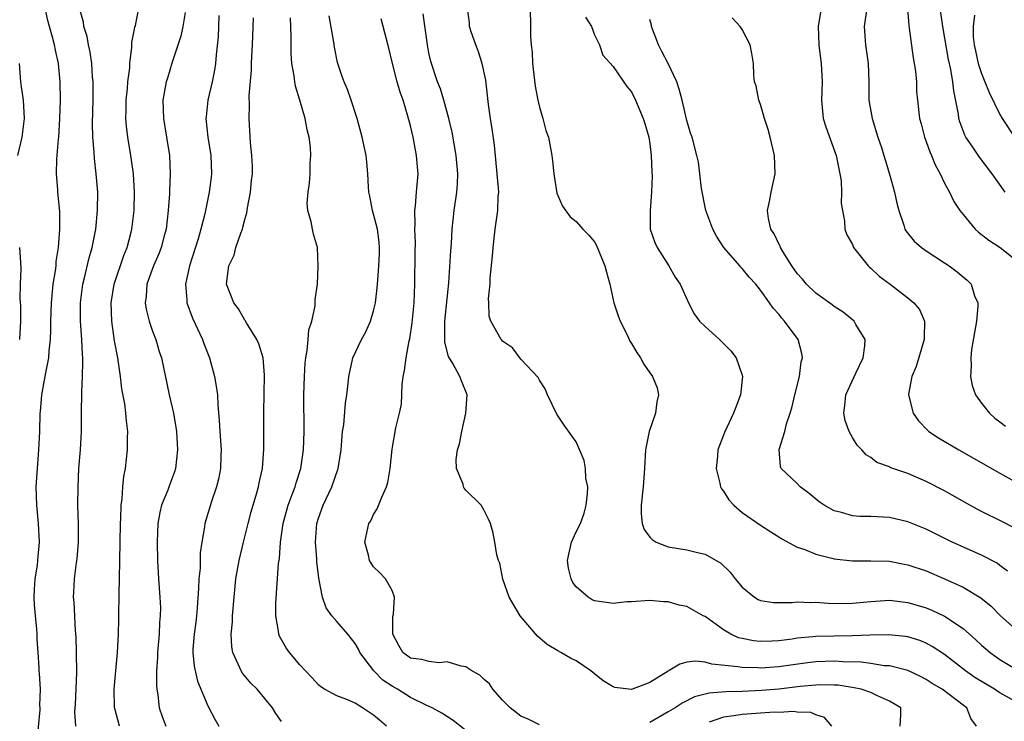
# Model space of a CAD drawing. Units: inches. Extents: x 2577000 to 2580000, y 1527000 to 1530000.
# Drawn here: x 2577163 to 2577269, y 1527216 to 1527292 of the extents above; entities that cross this region are included whole.
import ezdxf

# ---------------------------------------------------------------- set-up
doc = ezdxf.new("R2010")
doc.units = ezdxf.units.IN
doc.header["$MEASUREMENT"] = 0
doc.layers.add('LD25771527_2ft', color=133, linetype='Continuous')

msp = doc.modelspace()

# ---------------------------------------------------------------- linework, layer by layer
at = {"layer": 'LD25771527_2ft'}
for points, elevation in [([(2577164.43, 1527213), (2577164.79, 1527216.79), (2577164.79, 1527217), (2577164.76, 1527217.24), (2577164.81, 1527219), (2577164.73, 1527220.73), (2577164.69, 1527221), (2577164.68, 1527221.32), (2577164.57, 1527223), (2577164.45, 1527224.45), (2577164.46, 1527225), (2577164.44, 1527225.56), (2577164.28, 1527227), (2577164.18, 1527228.18), (2577164.14, 1527229), (2577164.17, 1527229.83), (2577164.25, 1527231), (2577164.49, 1527232.49), (2577164.55, 1527233), (2577164.58, 1527233.42), (2577164.73, 1527235), (2577164.62, 1527237), (2577164.43, 1527239), (2577164.37, 1527241), (2577164.49, 1527243), (2577164.65, 1527245), (2577164.74, 1527247), (2577164.8, 1527249), (2577164.83, 1527249.17), (2577164.98, 1527251), (2577165.35, 1527253), (2577165.4, 1527253.4), (2577165.73, 1527255), (2577165.77, 1527255.77), (2577165.91, 1527257), (2577165.96, 1527258.04), (2577165.96, 1527259), (2577166.02, 1527261), (2577166.22, 1527263), (2577166.46, 1527264.46), (2577166.52, 1527265), (2577166.54, 1527265.46), (2577166.79, 1527267), (2577166.94, 1527268.94), (2577166.91, 1527270.91), (2577166.71, 1527273), (2577166.7, 1527273.3), (2577166.56, 1527275), (2577166.59, 1527276.59), (2577166.78, 1527278.78), (2577166.81, 1527279), (2577166.94, 1527281), (2577166.99, 1527283), (2577166.96, 1527285), (2577166.78, 1527287), (2577166.44, 1527288.44), (2577166.36, 1527289), (2577166.14, 1527289.86), (2577165.79, 1527291), (2577165.64, 1527291.64), (2577165.35, 1527293)], 8170), ([(2577168.68, 1527215), (2577168.57, 1527216.57), (2577168.63, 1527217.37), (2577168.78, 1527220.78), (2577168.74, 1527223), (2577168.69, 1527224.69), (2577168.61, 1527225.39), (2577168.47, 1527228.47), (2577168.41, 1527229), (2577168.46, 1527229.54), (2577168.52, 1527231), (2577168.75, 1527232.75), (2577168.82, 1527233.18), (2577168.96, 1527235), (2577168.95, 1527236.95), (2577168.89, 1527239), (2577168.9, 1527241), (2577169, 1527243), (2577169.18, 1527245), (2577169.28, 1527247), (2577169.28, 1527249.28), (2577169.32, 1527251), (2577169.31, 1527251.31), (2577169.4, 1527253), (2577169.44, 1527254.56), (2577169.41, 1527255), (2577169.37, 1527255.37), (2577169.3, 1527257), (2577169.17, 1527259), (2577169.16, 1527261), (2577169.41, 1527263), (2577169.57, 1527263.57), (2577170.11, 1527265.89), (2577170.45, 1527267), (2577170.83, 1527269), (2577171.03, 1527271), (2577171.05, 1527273), (2577170.88, 1527275), (2577170.68, 1527276.68), (2577170.66, 1527277.34), (2577170.51, 1527279), (2577170.46, 1527280.46), (2577170.53, 1527283), (2577170.54, 1527284.54), (2577170.54, 1527285), (2577170.48, 1527285.52), (2577170.39, 1527287), (2577170.23, 1527288.23), (2577170.05, 1527289), (2577169.91, 1527289.91), (2577169.52, 1527291), (2577169.49, 1527291.49), (2577169.08, 1527293)], 8172), ([(2577173.42, 1527215), (2577172.9, 1527216.9), (2577172.88, 1527217), (2577172.83, 1527219), (2577173.2, 1527223), (2577173.31, 1527225), (2577173.35, 1527226.65), (2577173.34, 1527227.34), (2577173.38, 1527229), (2577173.37, 1527229.37), (2577173.42, 1527231), (2577173.46, 1527235), (2577173.51, 1527237), (2577173.55, 1527237.55), (2577173.58, 1527239), (2577173.69, 1527239.69), (2577173.76, 1527241), (2577173.88, 1527242.12), (2577174.06, 1527243), (2577174.29, 1527245), (2577174.29, 1527246.29), (2577174.32, 1527247), (2577174.17, 1527248.17), (2577174.11, 1527249), (2577173.98, 1527250.02), (2577173.66, 1527251.66), (2577173.51, 1527253), (2577173.21, 1527255), (2577172.87, 1527256.87), (2577172.57, 1527259), (2577172.51, 1527261), (2577172.83, 1527263), (2577173.87, 1527266.13), (2577174.23, 1527267), (2577174.67, 1527268.67), (2577174.74, 1527269), (2577174.98, 1527271), (2577175.03, 1527273), (2577174.91, 1527275), (2577174.65, 1527277), (2577174.32, 1527279), (2577174.17, 1527280.17), (2577174.1, 1527281), (2577174.13, 1527281.87), (2577174.12, 1527283), (2577174.26, 1527284.26), (2577174.32, 1527285), (2577174.53, 1527286.53), (2577174.54, 1527287), (2577174.76, 1527288.76), (2577174.74, 1527289.26), (2577175, 1527290.52), (2577175.07, 1527290.93), (2577175.13, 1527291.13), (2577175.5, 1527293)], 8174), ([(2577271.93, 1527217), (2577269, 1527218.61), (2577268.4, 1527219), (2577266.29, 1527220.29), (2577265.28, 1527221), (2577263, 1527222.77), (2577261.66, 1527223.66), (2577261, 1527224.01), (2577260.3, 1527224.3), (2577259, 1527224.7), (2577258.74, 1527224.74), (2577256.91, 1527224.91), (2577254.87, 1527224.87), (2577253, 1527224.8), (2577251, 1527224.78), (2577249, 1527224.73), (2577248.69, 1527224.69), (2577247, 1527224.54), (2577246.46, 1527224.46), (2577245, 1527224.28), (2577244.23, 1527224.23), (2577243, 1527224.18), (2577242.26, 1527224.26), (2577241, 1527224.51), (2577240.61, 1527224.61), (2577239.77, 1527225), (2577239, 1527225.46), (2577237, 1527226.9), (2577236.79, 1527227), (2577235, 1527228.01), (2577234.16, 1527228.16), (2577233, 1527228.49), (2577232.49, 1527228.49), (2577231, 1527228.64), (2577229, 1527228.52), (2577228.5, 1527228.5), (2577227, 1527228.32), (2577225, 1527228.6), (2577224.72, 1527228.72), (2577224.31, 1527229), (2577223, 1527230.13), (2577222.62, 1527230.62), (2577222.46, 1527231), (2577222.17, 1527232.17), (2577222.06, 1527233), (2577222.49, 1527235), (2577223, 1527236.1), (2577223.45, 1527237), (2577223.85, 1527238.15), (2577224.09, 1527239), (2577224.22, 1527240.22), (2577224.25, 1527241), (2577224.06, 1527241.94), (2577224.01, 1527243), (2577223.87, 1527243.87), (2577223, 1527245.89), (2577222.54, 1527246.54), (2577221.68, 1527247.69), (2577220.89, 1527248.89), (2577219.87, 1527251), (2577219.63, 1527251.63), (2577219, 1527252.57), (2577218.86, 1527252.86), (2577217, 1527254.88), (2577216.09, 1527256.09), (2577215, 1527256.81), (2577214.92, 1527256.92), (2577214.84, 1527257), (2577213.73, 1527259), (2577213.55, 1527259.55), (2577213.52, 1527261), (2577213.47, 1527261.47), (2577213.64, 1527263), (2577213.64, 1527263.65), (2577213.92, 1527266.08), (2577213.99, 1527267), (2577214.21, 1527269), (2577214.48, 1527271), (2577214.53, 1527272.53), (2577214.58, 1527273), (2577214.57, 1527273.43), (2577214.43, 1527275), (2577214.11, 1527278.11), (2577213.88, 1527279.88), (2577213.68, 1527281), (2577213.46, 1527282.54), (2577213.17, 1527285.17), (2577212.79, 1527287), (2577212.35, 1527288.35), (2577212.08, 1527289), (2577211.59, 1527290.41), (2577211.41, 1527291), (2577211.4, 1527291.4), (2577211.19, 1527293)], 8190), ([(2577218.01, 1527293), (2577218.02, 1527291), (2577218.05, 1527289.95), (2577218.11, 1527289), (2577218.2, 1527288.2), (2577218.26, 1527287), (2577218.54, 1527284.54), (2577218.82, 1527283), (2577219, 1527282.23), (2577219.37, 1527281), (2577219.71, 1527279.71), (2577219.99, 1527279), (2577220.35, 1527277), (2577220.43, 1527276.43), (2577220.56, 1527275), (2577220.91, 1527272.91), (2577221, 1527272.63), (2577221.5, 1527271.5), (2577222.33, 1527270.33), (2577223, 1527269.84), (2577223.72, 1527269), (2577224.35, 1527268.35), (2577225, 1527267.61), (2577225.2, 1527267.2), (2577226.09, 1527265), (2577226.3, 1527264.3), (2577226.65, 1527263), (2577227.09, 1527261), (2577227.56, 1527259.56), (2577227.77, 1527259), (2577228.56, 1527257.44), (2577228.83, 1527256.83), (2577229, 1527256.58), (2577229.59, 1527255.59), (2577229.99, 1527255), (2577230.34, 1527254.34), (2577231, 1527253.39), (2577231.29, 1527253), (2577231.77, 1527251.77), (2577231.95, 1527251), (2577231.76, 1527250.24), (2577231.61, 1527249), (2577230.93, 1527247), (2577230.51, 1527245), (2577230.42, 1527243), (2577230.28, 1527241), (2577230.04, 1527239), (2577230.06, 1527238.06), (2577230.15, 1527237), (2577230.37, 1527236.37), (2577231, 1527235.54), (2577231.26, 1527235.26), (2577231.67, 1527235), (2577233, 1527234.47), (2577235, 1527234.15), (2577236.15, 1527233.85), (2577237, 1527233.67), (2577238.69, 1527232.69), (2577239.71, 1527231.71), (2577240.26, 1527231), (2577241, 1527230.11), (2577242.36, 1527229), (2577242.76, 1527228.76), (2577243, 1527228.65), (2577244.43, 1527228.43), (2577246.44, 1527228.44), (2577247, 1527228.5), (2577248.44, 1527228.44), (2577249, 1527228.46), (2577250.35, 1527228.35), (2577252.34, 1527228.34), (2577253, 1527228.35), (2577255, 1527228.55), (2577257, 1527228.68), (2577259, 1527228.45), (2577261, 1527227.85), (2577261.6, 1527227.6), (2577263, 1527226.96), (2577265, 1527225.62), (2577266.39, 1527224.39), (2577267, 1527223.81), (2577267.93, 1527223), (2577269, 1527222.24), (2577271, 1527221.06)], 8192), ([(2577249.59, 1527293), (2577249.28, 1527291), (2577249.33, 1527289), (2577249.52, 1527287.52), (2577249.61, 1527287), (2577249.71, 1527285), (2577249.63, 1527283), (2577249.83, 1527281), (2577250.1, 1527280.1), (2577251.23, 1527277), (2577251.64, 1527275), (2577251.75, 1527274.25), (2577251.81, 1527273), (2577251.78, 1527271.78), (2577251.9, 1527271), (2577252.14, 1527269.86), (2577252.17, 1527269), (2577252.39, 1527268.39), (2577253, 1527267.31), (2577253.12, 1527267), (2577254.69, 1527265), (2577254.85, 1527264.85), (2577255, 1527264.74), (2577255.89, 1527263.89), (2577257.09, 1527263), (2577259, 1527261.53), (2577259.66, 1527261), (2577260.26, 1527260.26), (2577260.83, 1527259), (2577260.77, 1527257.23), (2577260.79, 1527257), (2577259.92, 1527254.08), (2577259.45, 1527253), (2577259.07, 1527251.07), (2577259.07, 1527251), (2577259.57, 1527249), (2577260.18, 1527248.18), (2577261.14, 1527247.14), (2577261.3, 1527247), (2577262.33, 1527246.33), (2577264.54, 1527245), (2577266.13, 1527244.13), (2577269, 1527242.48), (2577272.52, 1527240.52)], 8200), ([(2577254.56, 1527293), (2577254.25, 1527291), (2577254.4, 1527289), (2577254.69, 1527287), (2577254.77, 1527285), (2577254.78, 1527283), (2577255.12, 1527281), (2577255.74, 1527279), (2577256.14, 1527277.86), (2577256.41, 1527277), (2577256.53, 1527276.53), (2577257.03, 1527274.97), (2577257.57, 1527273), (2577257.83, 1527271.83), (2577258.03, 1527271), (2577258.56, 1527269.44), (2577258.69, 1527269), (2577258.79, 1527268.79), (2577259.7, 1527267.69), (2577260.49, 1527267), (2577261, 1527266.65), (2577263, 1527265.34), (2577263.5, 1527265), (2577264.36, 1527264.36), (2577265, 1527263.82), (2577265.45, 1527263.45), (2577265.87, 1527263), (2577266.26, 1527261.74), (2577266.6, 1527261), (2577266.61, 1527260.61), (2577266.45, 1527259), (2577265.93, 1527255.93), (2577265.84, 1527255), (2577265.88, 1527254.12), (2577265.81, 1527253), (2577265.99, 1527251.99), (2577266.35, 1527251), (2577267, 1527250.07), (2577267.86, 1527249), (2577268.47, 1527248.47), (2577269, 1527248.07), (2577269.6, 1527247.6)], 8202), ([(2577258.97, 1527292.97), (2577259.11, 1527291.11), (2577259.16, 1527290.84), (2577259.59, 1527287.59), (2577259.71, 1527287), (2577259.83, 1527286.17), (2577259.93, 1527285), (2577259.96, 1527283.96), (2577260.04, 1527283), (2577260.27, 1527281), (2577260.44, 1527280.44), (2577260.81, 1527279), (2577261, 1527278.52), (2577261.39, 1527277.39), (2577261.57, 1527277), (2577261.97, 1527275.97), (2577262.52, 1527275), (2577263, 1527274), (2577263.54, 1527273), (2577264.01, 1527272.01), (2577264.67, 1527271), (2577265, 1527270.58), (2577266.32, 1527269), (2577266.68, 1527268.68), (2577267.81, 1527267.81), (2577269.03, 1527267), (2577271, 1527265.44)], 8204), ([(2577269.59, 1527273), (2577268.18, 1527275), (2577266.8, 1527276.8), (2577266.01, 1527277.99), (2577265.3, 1527279), (2577265.2, 1527279.19), (2577264.65, 1527280.65), (2577264.56, 1527281), (2577264.5, 1527281.5), (2577264, 1527284), (2577263.9, 1527285), (2577263.68, 1527286.32), (2577263.43, 1527287.43), (2577262.82, 1527291), (2577262.53, 1527293)], 8206), ([(2577180.53, 1527292.53), (2577180.29, 1527291), (2577180.05, 1527289.95), (2577179.14, 1527287.14), (2577178.6, 1527285.4), (2577178.49, 1527285), (2577178.11, 1527283), (2577178.17, 1527281), (2577178.52, 1527279), (2577178.84, 1527277), (2577178.92, 1527275), (2577178.82, 1527273.18), (2577178.82, 1527272.82), (2577178.7, 1527271), (2577178.46, 1527269), (2577178.25, 1527268.25), (2577177.93, 1527267), (2577177.68, 1527266.32), (2577177.09, 1527265), (2577176.38, 1527263), (2577176.31, 1527261.69), (2577176.21, 1527261), (2577176.3, 1527260.3), (2577176.63, 1527259), (2577177, 1527257.9), (2577177.35, 1527257), (2577177.71, 1527255.71), (2577177.95, 1527255), (2577178.81, 1527251), (2577179.27, 1527249), (2577179.6, 1527247), (2577179.71, 1527245), (2577179.48, 1527243), (2577179.36, 1527242.64), (2577178.82, 1527241.18), (2577178.64, 1527240.64), (2577177.98, 1527239), (2577177.79, 1527238.21), (2577177.58, 1527237), (2577177.49, 1527235), (2577177.53, 1527233), (2577177.63, 1527231), (2577177.78, 1527229), (2577177.84, 1527227.84), (2577177.83, 1527227), (2577177.74, 1527226.26), (2577177.7, 1527225), (2577177.52, 1527223), (2577177.53, 1527222.47), (2577177.43, 1527221), (2577177.42, 1527219.42), (2577177.47, 1527219), (2577177.58, 1527218.42), (2577177.73, 1527217), (2577178.04, 1527216.04), (2577178.43, 1527215)], 8176), ([(2577184.2, 1527292.2), (2577184.17, 1527291), (2577184.13, 1527289.87), (2577183.91, 1527287.91), (2577183.84, 1527287), (2577183.73, 1527286.27), (2577183.48, 1527285), (2577183.01, 1527283), (2577182.8, 1527281.2), (2577182.79, 1527281), (2577183.01, 1527279), (2577183.33, 1527277), (2577183.39, 1527275), (2577183.36, 1527274.64), (2577183.14, 1527273), (2577182.66, 1527270.66), (2577182.24, 1527269), (2577181.94, 1527267.94), (2577181.01, 1527265), (2577180.56, 1527263), (2577180.7, 1527261.3), (2577180.7, 1527261), (2577181.33, 1527259.33), (2577182.42, 1527257), (2577182.56, 1527256.56), (2577183.18, 1527255), (2577183.73, 1527253), (2577183.92, 1527251.92), (2577184.04, 1527251), (2577184.08, 1527249.92), (2577184.24, 1527248.24), (2577184.3, 1527247), (2577184.44, 1527245), (2577184.4, 1527244.4), (2577184.38, 1527243), (2577184.16, 1527241.84), (2577183.95, 1527241), (2577183.4, 1527239.4), (2577182.68, 1527237), (2577182.65, 1527236.65), (2577182.35, 1527235), (2577182.18, 1527233.82), (2577182.15, 1527232.15), (2577182.02, 1527231), (2577182, 1527230), (2577181.85, 1527227.85), (2577181.78, 1527227), (2577181.7, 1527226.3), (2577181.5, 1527225), (2577181.36, 1527223.36), (2577181.36, 1527223), (2577181.51, 1527221.51), (2577181.89, 1527219.89), (2577183, 1527217.19), (2577183.76, 1527215.76), (2577184.2, 1527215)], 8178), ([(2577191, 1527215.52), (2577190.39, 1527216.39), (2577190.01, 1527217), (2577188.36, 1527219), (2577187.68, 1527219.68), (2577186.75, 1527220.75), (2577186.6, 1527221), (2577186.33, 1527221.67), (2577185.7, 1527223), (2577185.61, 1527223.61), (2577185.54, 1527225), (2577185.66, 1527226.34), (2577185.69, 1527227), (2577185.84, 1527229), (2577186.04, 1527231), (2577186.4, 1527233), (2577186.87, 1527235), (2577187.37, 1527237), (2577187.72, 1527238.28), (2577188.33, 1527240.33), (2577188.51, 1527241), (2577188.58, 1527241.42), (2577188.92, 1527243), (2577189.08, 1527245.08), (2577189.07, 1527249.07), (2577189.14, 1527253.14), (2577188.99, 1527255), (2577188.54, 1527256.54), (2577188.31, 1527257), (2577187.18, 1527258.82), (2577187.05, 1527259.05), (2577187, 1527259.11), (2577186.32, 1527260.32), (2577185.81, 1527261), (2577185.01, 1527263.01), (2577185.26, 1527265), (2577185.85, 1527266.15), (2577186.05, 1527267), (2577186.57, 1527268.57), (2577186.75, 1527269), (2577186.81, 1527269.19), (2577187, 1527270.04), (2577187.22, 1527270.78), (2577187.3, 1527271.3), (2577187.63, 1527273), (2577187.74, 1527274.26), (2577187.83, 1527275), (2577187.84, 1527275.84), (2577187.78, 1527277), (2577187.63, 1527278.37), (2577187.47, 1527281), (2577187.53, 1527282.47), (2577187.47, 1527283.47), (2577187.73, 1527286.27), (2577187.74, 1527287), (2577187.76, 1527287.76), (2577187.84, 1527289), (2577187.94, 1527291.94)], 8180), ([(2577202.4, 1527215), (2577201.64, 1527215.64), (2577201, 1527216.21), (2577199.79, 1527217), (2577199, 1527217.49), (2577198.09, 1527217.91), (2577197, 1527218.3), (2577195.68, 1527219), (2577195.27, 1527219.27), (2577195, 1527219.49), (2577194.28, 1527220.28), (2577193.6, 1527221), (2577193, 1527221.66), (2577191.86, 1527223), (2577191.5, 1527223.5), (2577190.77, 1527224.77), (2577190.69, 1527225), (2577190.67, 1527225.33), (2577190.37, 1527227), (2577190.37, 1527228.37), (2577190.68, 1527232.68), (2577190.77, 1527233.23), (2577190.89, 1527235), (2577191.16, 1527237), (2577191.71, 1527239), (2577192.17, 1527240.17), (2577192.47, 1527241), (2577192.58, 1527241.42), (2577193.11, 1527243), (2577193.4, 1527245), (2577193.46, 1527247), (2577193.42, 1527251), (2577193.48, 1527253), (2577193.58, 1527254.42), (2577193.64, 1527255), (2577193.8, 1527255.8), (2577193.9, 1527257), (2577193.96, 1527258.04), (2577194.28, 1527259), (2577194.66, 1527260.66), (2577194.66, 1527261.34), (2577194.89, 1527263), (2577194.98, 1527264.98), (2577194.89, 1527267), (2577194.46, 1527268.46), (2577194.35, 1527269), (2577194.23, 1527269.77), (2577193.87, 1527271), (2577193.8, 1527271.8), (2577193.88, 1527273), (2577194.03, 1527273.97), (2577194.1, 1527275), (2577194.11, 1527276.11), (2577194.18, 1527277), (2577194.14, 1527277.86), (2577194, 1527279), (2577193.79, 1527279.79), (2577193.58, 1527281), (2577192.99, 1527283), (2577192.51, 1527284.51), (2577192.43, 1527285), (2577192.36, 1527285.64), (2577192.13, 1527287), (2577192.06, 1527288.06), (2577192.04, 1527289.96), (2577191.96, 1527291.96)], 8182), ([(2577211, 1527214.52), (2577209.63, 1527215.63), (2577208.42, 1527216.42), (2577207.34, 1527217), (2577206.72, 1527217.28), (2577205, 1527218.11), (2577203.58, 1527219), (2577203, 1527219.33), (2577202.01, 1527220.01), (2577201.01, 1527221), (2577199.51, 1527223), (2577199.35, 1527223.35), (2577199, 1527223.99), (2577198.2, 1527225), (2577197, 1527226.37), (2577196.47, 1527227), (2577195.86, 1527227.86), (2577195.45, 1527229), (2577195.06, 1527231.06), (2577194.84, 1527232.84), (2577194.83, 1527233.17), (2577194.68, 1527235), (2577194.82, 1527237), (2577195, 1527237.58), (2577195.51, 1527239), (2577196.46, 1527241), (2577197.15, 1527243), (2577197.47, 1527245), (2577197.52, 1527245.53), (2577197.63, 1527247), (2577197.75, 1527247.75), (2577197.93, 1527250.07), (2577198.09, 1527251), (2577198.23, 1527252.23), (2577198.29, 1527253), (2577198.66, 1527254.66), (2577198.73, 1527255), (2577199.69, 1527257), (2577200.15, 1527257.85), (2577200.67, 1527259), (2577201, 1527260.13), (2577201.21, 1527261), (2577201.4, 1527262.6), (2577201.45, 1527263.45), (2577201.58, 1527265), (2577201.64, 1527266.36), (2577201.65, 1527267), (2577201.59, 1527267.59), (2577201.41, 1527269), (2577201, 1527270.63), (2577200.88, 1527271), (2577200.58, 1527272.58), (2577200.48, 1527273), (2577200.43, 1527273.57), (2577200.38, 1527275), (2577200.28, 1527276.28), (2577200.19, 1527277), (2577199.77, 1527279), (2577199.22, 1527281), (2577198.57, 1527283), (2577198.16, 1527284.16), (2577197.8, 1527285), (2577197.59, 1527285.59), (2577197.09, 1527287.09), (2577196.75, 1527288.75), (2577196.68, 1527289.32), (2577196.18, 1527292.18)], 8184), ([(2577219, 1527215.16), (2577217.77, 1527215.77), (2577217, 1527216.08), (2577215.82, 1527217), (2577215, 1527217.84), (2577213.94, 1527219), (2577213.58, 1527219.58), (2577213, 1527220.08), (2577212.54, 1527220.54), (2577211.67, 1527221), (2577211, 1527221.44), (2577210.49, 1527221.51), (2577209, 1527222), (2577208.12, 1527221.88), (2577207, 1527222.02), (2577206.24, 1527222.24), (2577205, 1527222.39), (2577204.18, 1527223), (2577203.75, 1527223.75), (2577203.08, 1527225), (2577203.1, 1527226.9), (2577203.16, 1527227.16), (2577203.26, 1527229), (2577203, 1527229.74), (2577202.28, 1527231), (2577201.66, 1527231.66), (2577201, 1527232.32), (2577200.72, 1527232.72), (2577200.56, 1527233), (2577200.44, 1527233.56), (2577200.06, 1527235), (2577200.47, 1527237), (2577200.68, 1527237.32), (2577201, 1527238), (2577201.39, 1527238.61), (2577201.88, 1527239.88), (2577202.4, 1527241), (2577202.53, 1527241.47), (2577202.8, 1527243), (2577203, 1527245.09), (2577203.42, 1527247.42), (2577203.81, 1527249), (2577204.01, 1527249.99), (2577204.09, 1527252.09), (2577204.21, 1527253), (2577204.37, 1527253.63), (2577204.52, 1527255), (2577204.86, 1527256.86), (2577204.92, 1527257.08), (2577205.18, 1527258.82), (2577205.4, 1527261), (2577205.49, 1527263), (2577205.51, 1527266.49), (2577205.53, 1527267.53), (2577205.49, 1527269), (2577205.52, 1527269.52), (2577205.47, 1527271), (2577205.54, 1527271.54), (2577205.65, 1527273), (2577205.83, 1527275), (2577205.75, 1527275.75), (2577205.67, 1527277), (2577205.29, 1527279), (2577205, 1527280.23), (2577204.73, 1527281.27), (2577204.2, 1527283), (2577203.87, 1527283.87), (2577203.56, 1527285), (2577203.05, 1527287), (2577202.65, 1527288.65), (2577202.38, 1527289.62), (2577201.83, 1527291.83)], 8186), ([(2577266.47, 1527215), (2577265.83, 1527215.83), (2577265.42, 1527217), (2577265, 1527217.28), (2577262.72, 1527219), (2577261.65, 1527219.65), (2577261, 1527220.07), (2577260.39, 1527220.39), (2577259, 1527221.03), (2577257, 1527221.54), (2577256.43, 1527221.57), (2577255, 1527221.79), (2577253.94, 1527221.94), (2577252, 1527222), (2577251, 1527222.07), (2577249, 1527221.98), (2577248.12, 1527221.88), (2577245, 1527221.46), (2577243, 1527221.3), (2577242.67, 1527221.33), (2577241, 1527221.36), (2577240.55, 1527221.45), (2577237.73, 1527221.73), (2577237, 1527221.95), (2577235.95, 1527222.05), (2577235, 1527221.94), (2577234.26, 1527221.74), (2577233, 1527220.98), (2577231, 1527219.73), (2577229, 1527218.98), (2577227.2, 1527219.2), (2577227, 1527219.28), (2577225.92, 1527219.92), (2577225, 1527220.69), (2577224.58, 1527221), (2577223, 1527222.08), (2577222.38, 1527222.38), (2577221.34, 1527223), (2577221, 1527223.18), (2577219.86, 1527223.86), (2577218.79, 1527224.79), (2577216.92, 1527227), (2577215.73, 1527229), (2577215.04, 1527230.96), (2577214.69, 1527232.69), (2577214.55, 1527233), (2577214.39, 1527233.61), (2577214.16, 1527235), (2577213.97, 1527235.97), (2577213.69, 1527237), (2577213.49, 1527237.49), (2577213, 1527238.42), (2577212.66, 1527239), (2577211, 1527240.65), (2577210.84, 1527240.84), (2577210.77, 1527241), (2577210.71, 1527241.29), (2577210.01, 1527243), (2577209.96, 1527243.96), (2577210.12, 1527245), (2577210.32, 1527245.68), (2577210.56, 1527247), (2577211.03, 1527249), (2577211.14, 1527251), (2577210.53, 1527252.53), (2577210.36, 1527253), (2577209.59, 1527254.41), (2577209.14, 1527255.14), (2577208.72, 1527256.72), (2577208.72, 1527257), (2577208.74, 1527257.26), (2577208.74, 1527259), (2577209.15, 1527263.15), (2577209.38, 1527266.62), (2577209.44, 1527267.44), (2577209.53, 1527269), (2577209.73, 1527271), (2577210.02, 1527273), (2577210.09, 1527273.91), (2577210.13, 1527275), (2577209.96, 1527277), (2577209.51, 1527279.51), (2577209.17, 1527281), (2577208.61, 1527283), (2577208.25, 1527284.25), (2577207.93, 1527285), (2577207.2, 1527287.2), (2577207, 1527288.16), (2577206.84, 1527289), (2577206.38, 1527292.38)], 8188), ([(2577224.01, 1527292.01), (2577224.64, 1527291), (2577225, 1527290.09), (2577225.51, 1527289), (2577225.9, 1527287.9), (2577227, 1527286.67), (2577228.48, 1527284.48), (2577229, 1527283.9), (2577229.45, 1527283), (2577230.28, 1527281), (2577230.45, 1527280.45), (2577230.89, 1527279), (2577231, 1527278.27), (2577231.15, 1527277), (2577231.2, 1527275.2), (2577231.25, 1527274.75), (2577231.19, 1527273), (2577231.02, 1527271.02), (2577231.04, 1527269), (2577231.54, 1527267.54), (2577231.8, 1527267), (2577233.05, 1527265), (2577233.76, 1527263.76), (2577234.28, 1527263), (2577235.19, 1527261), (2577235.8, 1527259.8), (2577236.39, 1527259), (2577237, 1527258.41), (2577238.54, 1527257), (2577238.79, 1527256.79), (2577239.77, 1527255.77), (2577240.35, 1527255), (2577241, 1527253.14), (2577241.04, 1527253), (2577240.85, 1527251), (2577240.33, 1527249.67), (2577240.09, 1527249), (2577239.1, 1527246.9), (2577239, 1527246.61), (2577238.37, 1527245), (2577238.33, 1527244.33), (2577238.19, 1527243), (2577238.61, 1527241.39), (2577238.68, 1527241), (2577238.78, 1527240.78), (2577239, 1527240.52), (2577239.57, 1527239.57), (2577240.11, 1527239), (2577241, 1527238.22), (2577243, 1527236.83), (2577244.12, 1527236.12), (2577245, 1527235.57), (2577245.34, 1527235.34), (2577247, 1527234.46), (2577247.81, 1527234.19), (2577249, 1527233.67), (2577250.76, 1527233.24), (2577251, 1527233.17), (2577253, 1527232.97), (2577255, 1527232.97), (2577257, 1527232.91), (2577258.6, 1527232.6), (2577259, 1527232.54), (2577261, 1527231.86), (2577263, 1527231), (2577265, 1527230.09), (2577266.95, 1527228.95), (2577268.04, 1527228.04), (2577269.06, 1527227), (2577271, 1527225.27)], 8194), ([(2577270.56, 1527236.56), (2577269.23, 1527237.23), (2577267, 1527238.32), (2577265.73, 1527239), (2577263, 1527240.55), (2577261, 1527241.58), (2577259, 1527242.44), (2577257.38, 1527243), (2577257.1, 1527243.1), (2577257, 1527243.17), (2577255.65, 1527243.65), (2577255, 1527244.17), (2577254.47, 1527244.47), (2577254.02, 1527245), (2577253.52, 1527245.52), (2577253, 1527246.34), (2577252.63, 1527247), (2577252.21, 1527248.21), (2577252.05, 1527249), (2577252.16, 1527249.84), (2577252.27, 1527251), (2577253.36, 1527253.36), (2577254.14, 1527255), (2577254.32, 1527256.32), (2577254.36, 1527257), (2577253.37, 1527258.63), (2577253.17, 1527259), (2577251.98, 1527259.98), (2577251, 1527260.59), (2577250.78, 1527260.78), (2577249, 1527262.05), (2577248.02, 1527263), (2577247.56, 1527263.56), (2577247, 1527264.16), (2577246.41, 1527265), (2577245.43, 1527266.57), (2577245.18, 1527267), (2577245.14, 1527267.14), (2577245, 1527267.41), (2577244.5, 1527268.5), (2577244.14, 1527269), (2577243.86, 1527270.14), (2577243.76, 1527271), (2577244, 1527272), (2577244.15, 1527273), (2577244.59, 1527275), (2577244.52, 1527277), (2577244.05, 1527279), (2577243.83, 1527279.83), (2577243.43, 1527281), (2577243, 1527282.55), (2577242.82, 1527283), (2577242.55, 1527284.55), (2577242.36, 1527285), (2577242.29, 1527285.71), (2577242.24, 1527287), (2577242.07, 1527288.07), (2577241.89, 1527289), (2577241, 1527290.69), (2577240.79, 1527291), (2577239.94, 1527291.94)], 8198), ([(2577266.23, 1527292.23), (2577266.09, 1527291), (2577266.11, 1527289.89), (2577266.22, 1527289), (2577266.37, 1527288.37), (2577266.66, 1527287), (2577267, 1527285.91), (2577267.38, 1527285), (2577267.83, 1527283.83), (2577269, 1527281.44), (2577269.25, 1527281), (2577270.6, 1527279)], 8208), ([(2577269.84, 1527231.84), (2577269, 1527232.47), (2577268.69, 1527232.69), (2577267, 1527233.56), (2577263.83, 1527235), (2577261, 1527236.4), (2577259, 1527237.21), (2577257, 1527237.68), (2577255, 1527237.76), (2577253.79, 1527237.79), (2577253, 1527237.84), (2577251.8, 1527238.2), (2577251, 1527238.38), (2577249.91, 1527239), (2577249.39, 1527239.38), (2577248.29, 1527240.29), (2577247.32, 1527241), (2577247, 1527241.35), (2577245.26, 1527243), (2577245.19, 1527243.19), (2577245.05, 1527245.05), (2577245.66, 1527247), (2577245.83, 1527247.83), (2577246.23, 1527249), (2577246.41, 1527249.59), (2577246.74, 1527251), (2577247.25, 1527253), (2577247.44, 1527254.56), (2577247.57, 1527255), (2577247.5, 1527255.5), (2577247.09, 1527257), (2577245.62, 1527259), (2577245.31, 1527259.31), (2577245, 1527259.74), (2577244.39, 1527260.39), (2577243.99, 1527261), (2577243, 1527262.36), (2577242.49, 1527263), (2577241.76, 1527263.76), (2577241, 1527264.73), (2577240.86, 1527264.86), (2577240.77, 1527265), (2577239.02, 1527267), (2577238.22, 1527268.22), (2577237.82, 1527269), (2577237.07, 1527271), (2577236.59, 1527273.41), (2577236.43, 1527275), (2577236.26, 1527276.26), (2577236.1, 1527277), (2577235.58, 1527279), (2577235.42, 1527279.42), (2577235, 1527280.81), (2577234.49, 1527283), (2577234.19, 1527284.19), (2577233.92, 1527285), (2577232.97, 1527287), (2577232.3, 1527288.3), (2577231.92, 1527289), (2577231.16, 1527291), (2577231.16, 1527291.16), (2577231, 1527291.75)], 8196), ([(2577162.5, 1527287), (2577162.64, 1527285), (2577162.7, 1527284.7), (2577162.95, 1527283), (2577163.06, 1527281), (2577162.8, 1527279), (2577162.32, 1527277)], 8168), ([(2577162.56, 1527267), (2577162.64, 1527265.36), (2577162.69, 1527264.69), (2577162.62, 1527263), (2577162.58, 1527261.42), (2577162.65, 1527260.65), (2577162.64, 1527259), (2577162.53, 1527257)], 8168), ([(2577258.17, 1527215), (2577258.24, 1527216.24), (2577258.24, 1527217), (2577257, 1527217.73), (2577255.71, 1527218.29), (2577255, 1527218.64), (2577253.95, 1527219), (2577253.18, 1527219.18), (2577251.44, 1527219.44), (2577251, 1527219.47), (2577249.49, 1527219.49), (2577249, 1527219.47), (2577247.31, 1527219.31), (2577245, 1527219.03), (2577243.13, 1527218.87), (2577241, 1527218.78), (2577239.26, 1527218.74), (2577237.42, 1527218.58), (2577235.83, 1527218.17), (2577234.5, 1527217.5), (2577233.75, 1527217), (2577233, 1527216.54), (2577231, 1527215.39)], 8186), ([(2577250.76, 1527215), (2577249.95, 1527215.95), (2577249, 1527216.23), (2577248.48, 1527216.48), (2577247, 1527216.51), (2577246.59, 1527216.59), (2577245, 1527216.5), (2577244.52, 1527216.52), (2577241, 1527216.27), (2577240.11, 1527216.11), (2577239, 1527215.96), (2577237.42, 1527215.42)], 8184)]:
    msp.add_lwpolyline(points, dxfattribs=dict(at, elevation=elevation))

doc.saveas('drawing.dxf')
